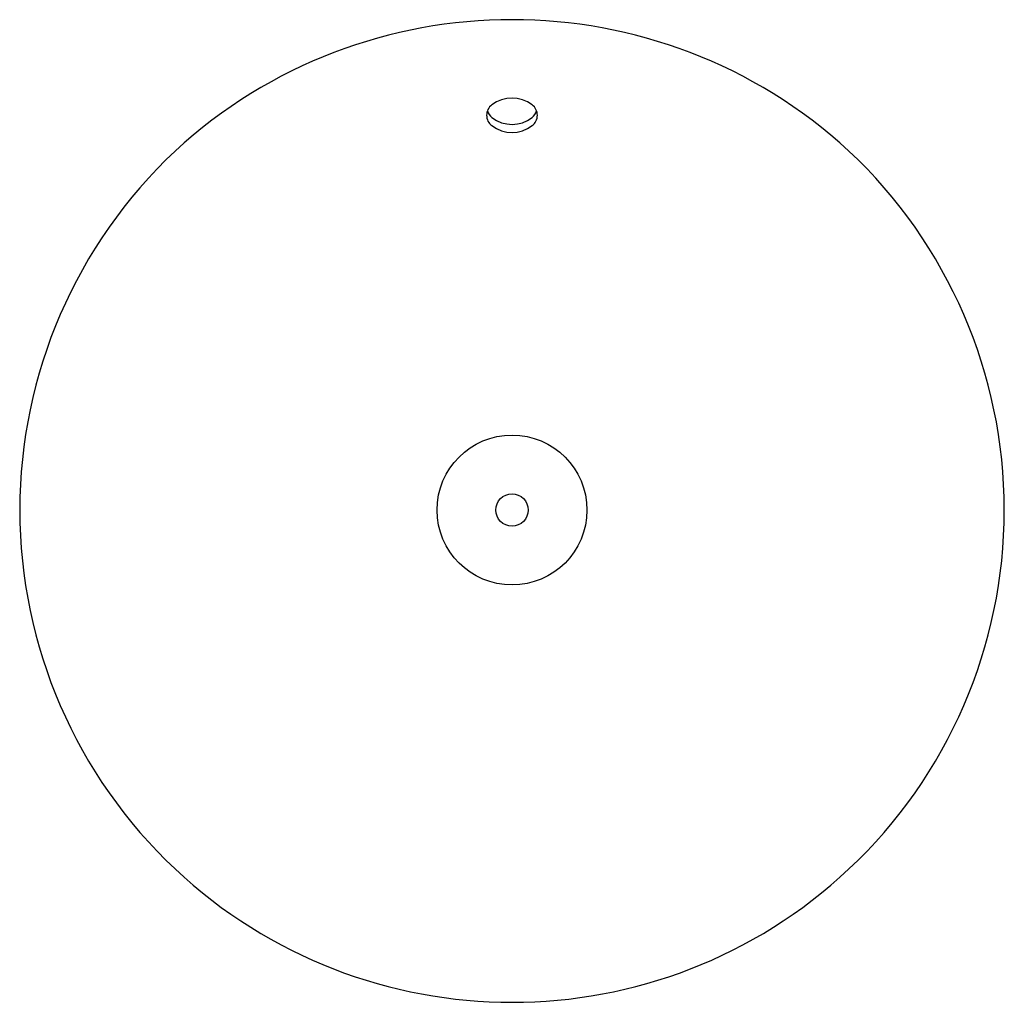
# Model space of a CAD drawing. Extents: x 4810.7 to 4827.5, y 511.1 to 527.9.
import ezdxf

# ---------------------------------------------------------------- set-up
doc = ezdxf.new("R2010")
doc.units = 0
doc.header["$LTSCALE"] = 0.64311
doc.layers.get('0').update_dxf_attribs({"color": 255, "linetype": 'CONTINUOUS'})
doc.layers.get('DEFPOINTS').update_dxf_attribs({"linetype": 'CONTINUOUS'})
doc.styles.get("Standard").update_dxf_attribs({"font": 'txt', "width": 0.8})

msp = doc.modelspace()

# ---------------------------------------------------------------- linework, layer by layer
for radius in [1.28, 0.276]:
    msp.add_circle((4819.1, 519.484), radius)
for centre, radius, start, end in [((4819.1, 519.357), 8.503, 47.3984, 132.6016), ((4819.1, 525.948), 0.571, 52.9648, 127.0352), ((4818.886, 526.227), 0.22, 126.362, 233.638), ((4818.942, 526.399), 0.28, 200.3978, 228.3282), ((4819.313, 526.227), 0.22, 306.362, 53.638), ((4819.257, 526.399), 0.28, 311.6718, 339.6022), ((4819.1, 526.629), 0.558, 231.9245, 308.0755), ((4819.1, 526.499), 0.565, 232.5517, 307.4483), ((4819.1, 519.484), 8.409, 133.1894, 226.8106), ((4819.1, 519.484), 8.409, 313.1894, 46.8106), ((4819.1, 519.484), 8.409, 226.8103, 313.1897)]:
    msp.add_arc(centre, radius, start, end)

# ---------------------------------------------------------------- texts
at = {"layer": 'DEFPOINTS'}
for tag, p, s in [('MODELNUMBER', (4819.1, 519.488), 'K-26408T'), ('TRADENAME', (4819.1, 519.486), 'VEIL'), ('PRODUCT', (4819.1, 519.484), 'BATHROOM SINK')]:
    msp.add_attdef(tag, p, s, height=0.001, dxfattribs=at)

doc.saveas('drawing.dxf')
